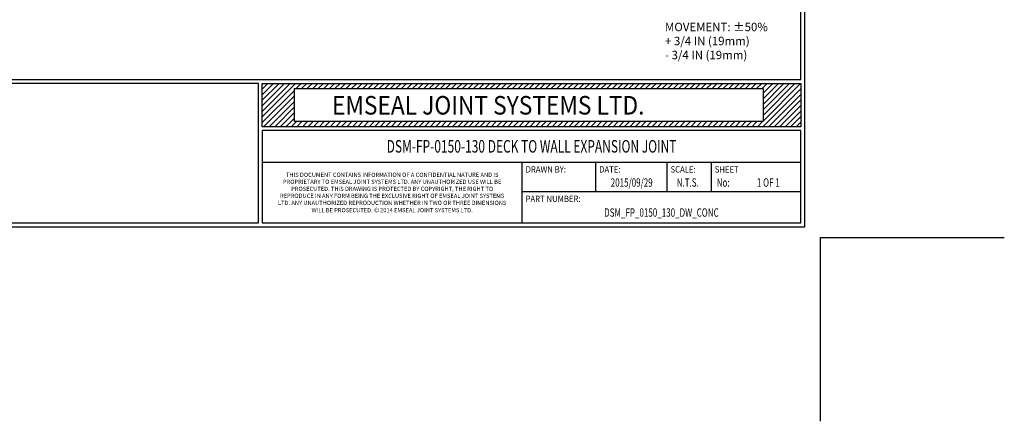
# Model space of a CAD drawing. Units: inches. Extents: x 13.5 to 55.7, y 1.9 to 36.2.
# Drawn here: x 27.6 to 55.7, y 1.9 to 13.4 of the extents above; entities that cross this region are included whole.
import ezdxf
from ezdxf.enums import TextEntityAlignment as Align

# ---------------------------------------------------------------- set-up
doc = ezdxf.new("R2010")
doc.units = ezdxf.units.IN
doc.header["$MEASUREMENT"] = 0
for name, color, linetype, lineweight in [('TBLOCK-T1', 7, 'Continuous', 15), ('TBLOCK-T2', 7, 'Continuous', 18), ('TBLOCK-T3', 241, 'Continuous', 20), ('TBLOCK-T5', 111, 'Continuous', 30), ('TEXT - 4', 241, 'Continuous', 25)]:
    doc.layers.add(name, color=color, linetype=linetype, lineweight=lineweight)
doc.styles.add('ROMANC', font='ROMANC.shx', dxfattribs={"width": 0.7, "height": 3.2})
doc.styles.add('ROMANS', font='romans', dxfattribs={"width": 0.9})
doc.styles.add('ROMANT', font='ROMANT.shx', dxfattribs={"width": 0.9, "height": 6.3})

# ---------------------------------------------------------------- blocks, each defined once
blk = doc.blocks.new('*X6')
at = {"color": 0}
for p, q in [((136.3, 33.06), (144.79, 41.56)), ((136.3, 34.47), (143.38, 41.56)), ((136.3, 35.89), (141.97, 41.56)), ((136.3, 37.3), (140.55, 41.56)), ((136.3, 38.71), (139.14, 41.56)), ((136.3, 40.13), (137.72, 41.56)), ((136.3, 41.54), (136.31, 41.56)), ((144.91, 40.26), (146.21, 41.56)), ((146.32, 40.26), (147.62, 41.56)), ((147.74, 40.26), (149.04, 41.56)), ((149.15, 40.26), (150.45, 41.56)), ((150.56, 40.26), (151.86, 41.56)), ((151.98, 40.26), (153.28, 41.56)), ((153.39, 40.26), (154.69, 41.56)), ((154.81, 40.26), (156.11, 41.56)), ((156.22, 40.26), (157.52, 41.56)), ((157.64, 40.26), (158.94, 41.56)), ((159.05, 40.26), (160.35, 41.56)), ((160.46, 40.26), (161.76, 41.56)), ((161.88, 40.26), (163.18, 41.56)), ((163.29, 40.26), (164.59, 41.56)), ((164.71, 40.26), (166.01, 41.56)), ((166.12, 40.26), (167.42, 41.56)), ((167.54, 40.26), (168.84, 41.56)), ((168.95, 40.26), (170.25, 41.56)), ((170.36, 40.26), (171.66, 41.56)), ((171.78, 40.26), (173.08, 41.56)), ((173.19, 40.26), (174.49, 41.56)), ((174.61, 40.26), (175.91, 41.56)), ((176.02, 40.26), (177.32, 41.56)), ((177.43, 40.26), (178.73, 41.56)), ((178.85, 40.26), (180.15, 41.56)), ((180.26, 40.26), (181.56, 41.56)), ((181.68, 40.26), (182.98, 41.56)), ((183.09, 40.26), (184.39, 41.56)), ((184.51, 40.26), (185.81, 41.56)), ((185.92, 40.26), (187.22, 41.56)), ((187.33, 40.26), (188.63, 41.56)), ((188.75, 40.26), (190.05, 41.56)), ((190.16, 40.26), (191.46, 41.56)), ((191.58, 40.26), (192.88, 41.56)), ((192.99, 40.26), (194.29, 41.56)), ((194.41, 40.26), (195.71, 41.56)), ((195.82, 40.26), (197.12, 41.56)), ((197.23, 40.26), (198.53, 41.56)), ((198.65, 40.26), (199.95, 41.56)), ((200.06, 40.26), (201.36, 41.56)), ((201.48, 40.26), (202.78, 41.56)), ((202.89, 40.26), (204.19, 41.56)), ((204.3, 40.26), (205.6, 41.56)), ((205.72, 40.26), (207.02, 41.56)), ((207.13, 40.26), (208.43, 41.56)), ((208.55, 40.26), (209.85, 41.56)), ((209.96, 40.26), (211.26, 41.56)), ((211.38, 40.26), (212.68, 41.56)), ((212.79, 40.26), (214.09, 41.56)), ((214.2, 40.26), (215.5, 41.56)), ((215.62, 40.26), (216.92, 41.56)), ((217.03, 40.26), (218.33, 41.56)), ((218.45, 40.26), (219.75, 41.56)), ((219.86, 40.26), (221.16, 41.56)), ((221.28, 40.26), (222.58, 41.56)), ((222.69, 40.26), (223.99, 41.56)), ((224.1, 40.26), (225.4, 41.56)), ((225.52, 40.26), (226.82, 41.56)), ((226.93, 40.26), (228.23, 41.56)), ((228.35, 40.26), (229.65, 41.56)), ((229.76, 40.26), (231.06, 41.56)), ((231.17, 40.26), (232.47, 41.56)), ((232.59, 40.26), (233.89, 41.56)), ((234, 40.26), (235.3, 41.56)), ((235.42, 40.26), (236.72, 41.56)), ((236.83, 40.26), (238.13, 41.56)), ((238.25, 40.26), (239.55, 41.56)), ((239.66, 40.26), (240.96, 41.56)), ((241.07, 40.26), (242.37, 41.56)), ((242.49, 40.26), (243.79, 41.56)), ((243.9, 40.26), (245.2, 41.56)), ((245.32, 40.26), (246.62, 41.56)), ((246.73, 40.26), (248.03, 41.56)), ((248.15, 40.26), (249.45, 41.56)), ((249.56, 40.26), (250.86, 41.56)), ((250.97, 40.26), (252.27, 41.56)), ((252.39, 40.26), (253.69, 41.56)), ((253.8, 40.26), (255.1, 41.56)), ((255.22, 40.26), (256.52, 41.56)), ((256.63, 40.26), (257.93, 41.56)), ((258.04, 40.26), (259.34, 41.56)), ((259.46, 40.26), (260.76, 41.56)), ((260.87, 40.26), (262.17, 41.56)), ((262.29, 40.26), (263.59, 41.56)), ((263.7, 40.26), (265, 41.56)), ((263.9, 30.56), (273.55, 40.2)), ((263.94, 39.08), (266.42, 41.56)), ((263.94, 37.66), (267.83, 41.56)), ((263.94, 36.25), (269.24, 41.56)), ((263.94, 34.83), (270.66, 41.56)), ((263.94, 33.42), (272.07, 41.56)), ((263.94, 32), (273.49, 41.56)), ((136.3, 31.64), (144.47, 39.82)), ((136.62, 30.56), (144.47, 38.41)), ((265.32, 30.56), (273.55, 38.79)), ((138.04, 30.56), (144.47, 36.99)), ((139.45, 30.56), (144.47, 35.58)), ((266.73, 30.56), (273.55, 37.38)), ((268.14, 30.56), (273.55, 35.96)), ((140.86, 30.56), (144.47, 34.16)), ((142.28, 30.56), (144.47, 32.75)), ((269.56, 30.56), (273.55, 34.55)), ((270.97, 30.56), (273.55, 33.13)), ((143.69, 30.56), (144.99, 31.86)), ((145.11, 30.56), (146.41, 31.86)), ((146.52, 30.56), (147.82, 31.86)), ((147.94, 30.56), (149.24, 31.86)), ((149.35, 30.56), (150.65, 31.86)), ((150.76, 30.56), (152.06, 31.86)), ((152.18, 30.56), (153.48, 31.86)), ((153.59, 30.56), (154.89, 31.86)), ((155.01, 30.56), (156.31, 31.86)), ((156.42, 30.56), (157.72, 31.86)), ((157.84, 30.56), (159.14, 31.86)), ((159.25, 30.56), (160.55, 31.86)), ((160.66, 30.56), (161.96, 31.86)), ((162.08, 30.56), (163.38, 31.86)), ((163.49, 30.56), (164.79, 31.86)), ((164.91, 30.56), (166.21, 31.86)), ((166.32, 30.56), (167.62, 31.86)), ((167.73, 30.56), (169.03, 31.86)), ((169.15, 30.56), (170.45, 31.86)), ((170.56, 30.56), (171.86, 31.86)), ((171.98, 30.56), (173.28, 31.86)), ((173.39, 30.56), (174.69, 31.86)), ((174.81, 30.56), (176.11, 31.86)), ((176.22, 30.56), (177.52, 31.86)), ((177.63, 30.56), (178.93, 31.86)), ((179.05, 30.56), (180.35, 31.86)), ((180.46, 30.56), (181.76, 31.86)), ((181.88, 30.56), (183.18, 31.86)), ((183.29, 30.56), (184.59, 31.86)), ((184.71, 30.56), (186.01, 31.86)), ((186.12, 30.56), (187.42, 31.86)), ((187.53, 30.56), (188.83, 31.86)), ((188.95, 30.56), (190.25, 31.86)), ((190.36, 30.56), (191.66, 31.86)), ((191.78, 30.56), (193.08, 31.86)), ((193.19, 30.56), (194.49, 31.86)), ((194.6, 30.56), (195.9, 31.86)), ((196.02, 30.56), (197.32, 31.86)), ((197.43, 30.56), (198.73, 31.86)), ((198.85, 30.56), (200.15, 31.86)), ((200.26, 30.56), (201.56, 31.86)), ((201.68, 30.56), (202.98, 31.86)), ((203.09, 30.56), (204.39, 31.86)), ((204.5, 30.56), (205.8, 31.86)), ((205.92, 30.56), (207.22, 31.86)), ((207.33, 30.56), (208.63, 31.86)), ((208.75, 30.56), (210.05, 31.86)), ((210.16, 30.56), (211.46, 31.86)), ((211.58, 30.56), (212.88, 31.86)), ((212.99, 30.56), (214.29, 31.86)), ((214.4, 30.56), (215.7, 31.86)), ((215.82, 30.56), (217.12, 31.86)), ((217.23, 30.56), (218.53, 31.86)), ((218.65, 30.56), (219.95, 31.86)), ((220.06, 30.56), (221.36, 31.86)), ((221.47, 30.56), (222.77, 31.86)), ((222.89, 30.56), (224.19, 31.86)), ((224.3, 30.56), (225.6, 31.86)), ((225.72, 30.56), (227.02, 31.86)), ((227.13, 30.56), (228.43, 31.86)), ((228.55, 30.56), (229.85, 31.86)), ((229.96, 30.56), (231.26, 31.86)), ((231.37, 30.56), (232.67, 31.86)), ((232.79, 30.56), (234.09, 31.86)), ((234.2, 30.56), (235.5, 31.86)), ((235.62, 30.56), (236.92, 31.86)), ((237.03, 30.56), (238.33, 31.86)), ((238.45, 30.56), (239.75, 31.86)), ((239.86, 30.56), (241.16, 31.86)), ((241.27, 30.56), (242.57, 31.86)), ((242.69, 30.56), (243.99, 31.86)), ((244.1, 30.56), (245.4, 31.86)), ((245.52, 30.56), (246.82, 31.86)), ((246.93, 30.56), (248.23, 31.86)), ((248.34, 30.56), (249.64, 31.86)), ((249.76, 30.56), (251.06, 31.86)), ((251.17, 30.56), (252.47, 31.86)), ((252.59, 30.56), (253.89, 31.86)), ((254, 30.56), (255.3, 31.86)), ((255.42, 30.56), (256.72, 31.86)), ((256.83, 30.56), (258.13, 31.86)), ((258.24, 30.56), (259.54, 31.86)), ((259.66, 30.56), (260.96, 31.86)), ((261.07, 30.56), (262.37, 31.86)), ((262.49, 30.56), (263.79, 31.86)), ((272.39, 30.56), (273.55, 31.72))]:
    blk.add_line(p, q, dxfattribs=at)

msp = doc.modelspace()

# ---------------------------------------------------------------- linework, layer by layer
at = {"layer": 'DEFPOINTS'}
for p, q in [((50.48534, 1.90592), (50.48534, 7.15592)), ((50.48534, 7.15592), (55.73534, 7.15592))]:
    msp.add_line(p, q, dxfattribs=at)
at = {"layer": 'TBLOCK-T5'}
for p, q in [((34.54666, 9.30776), (49.92331, 9.30776)), ((41.96336, 7.56795), (41.96336, 9.30776)), ((44.06456, 9.30776), (44.06456, 8.46753)), ((46.10255, 9.30776), (46.10255, 8.46753)), ((47.36416, 9.30776), (47.36416, 8.46753)), ((41.96336, 8.46753), (49.92331, 8.46753))]:
    msp.add_line(p, q, dxfattribs=at)
for points in [[(50.03534, 30.67592), (19.16534, 30.67592), (19.16534, 7.45592), (50.03534, 7.45592)], [(49.92331, 11.66041), (49.92331, 30.56389), (19.27737, 30.56389), (19.27737, 11.66041)], [(34.43463, 7.56795), (34.43463, 11.54838), (19.27737, 11.54838), (19.27737, 7.56795)], [(49.92331, 10.31604), (34.54666, 10.31604), (34.54666, 11.54838), (49.92331, 11.54838)], [(48.84629, 10.46168), (35.46264, 10.46168), (35.46264, 11.40274), (48.84629, 11.40274)], [(49.92331, 10.20401), (34.54666, 10.20401), (34.54666, 7.56795), (49.92331, 7.56795)]]:
    msp.add_lwpolyline(points, close=True, dxfattribs=at)

# ---------------------------------------------------------------- block references
at = {"layer": 'TBLOCK-T5', "xscale": 0.1120308691138234, "yscale": 0.1120308691138234, "zscale": 0.1120308691138234}
msp.add_blockref('*X6', (19.27737, 6.89284), dxfattribs=at)

# ---------------------------------------------------------------- texts
at = {"layer": 'TBLOCK-T1', "insert": (38.25501, 8.43786), "char_height": 0.12, "width": 6.6895647, "attachment_point": 5, "style": 'ROMANS'}
msp.add_mtext('THIS DOCUMENT CONTAINS INFORMATION OF A CONFIDENTIAL NATURE AND IS PROPRIETARY TO EMSEAL JOINT SYSTEMS LTD. ANY UNAUTHORIZED USE WILL BE PROSECUTED. THIS DRAWING IS PROTECTED BY COPYRIGHT, THE RIGHT TO REPRODUCE IN ANY FORM BEING THE EXCLUSIVE RIGHT OF EMSEAL JOINT SYSTEMS LTD. ANY UNAUTHORIZED REPRODUCTION WHETHER IN TWO OR THREE DIMENSIONS WILL BE PROSECUTED. {\\fArial|b0|i0|c0|p34;\\H1.0833x;©\\fMS Shell Dlg 2|b0|i0|c0|p0;\\H0.65385x; \\Fromans|c0;\\H1.4118x;2014 EMSEAL JOINT SYSTEMS LTD.}', dxfattribs=at)
at = {"layer": 'TBLOCK-T2', "style": 'ROMANS', "width": 0.9}
for s, p in [('DRAWN BY:', (42.06434, 9.0078)), ('DATE:', (44.16554, 9.0078)), ('SCALE:', (46.20353, 9.0078)), ('SHEET ', (47.46514, 9.0078)), ('PART NUMBER:', (42.06434, 8.16757))]:
    msp.add_text(s, height=0.18, dxfattribs=at).set_placement(p)
at = {"layer": 'TBLOCK-T3', "style": 'ROMANC', "width": 0.7}
for s, height, p in [('DSM-FP-0150-130 DECK TO WALL EXPANSION JOINT', 0.3584988, (42.23499, 9.75589)), ('DSM_FP_0150_130_DW_CONC', 0.24, (45.94334, 7.86626))]:
    msp.add_text(s, height=height, dxfattribs=at).set_placement(p, align=Align.MIDDLE_CENTER)
for s, p in [('2015/09/29', (45.09522, 8.60283)), ('1 OF 1', (48.99575, 8.60283))]:
    msp.add_text(s, height=0.24, dxfattribs=at).set_placement(p, align=Align.CENTER)
for s, p in [('N.T.S.', (46.38029, 8.60283)), ('No:', (47.52271, 8.60283))]:
    msp.add_text(s, height=0.24, dxfattribs=at).set_placement(p)
at = {"layer": 'TBLOCK-T5', "style": 'ROMANT', "width": 0.9}
msp.add_text('EMSEAL JOINT SYSTEMS LTD.', height=0.5293459, dxfattribs=at).set_placement((36.53769, 10.66295))
at = {"layer": 'TEXT - 4', "insert": (46.04634, 13.28302), "char_height": 0.24, "attachment_point": 1, "style": 'ROMANS'}
msp.add_mtext('MOVEMENT: ±50% \\P+ 3/4 IN (19mm)\\P- 3/4 IN (19mm)', dxfattribs=at)

doc.saveas('drawing.dxf')
